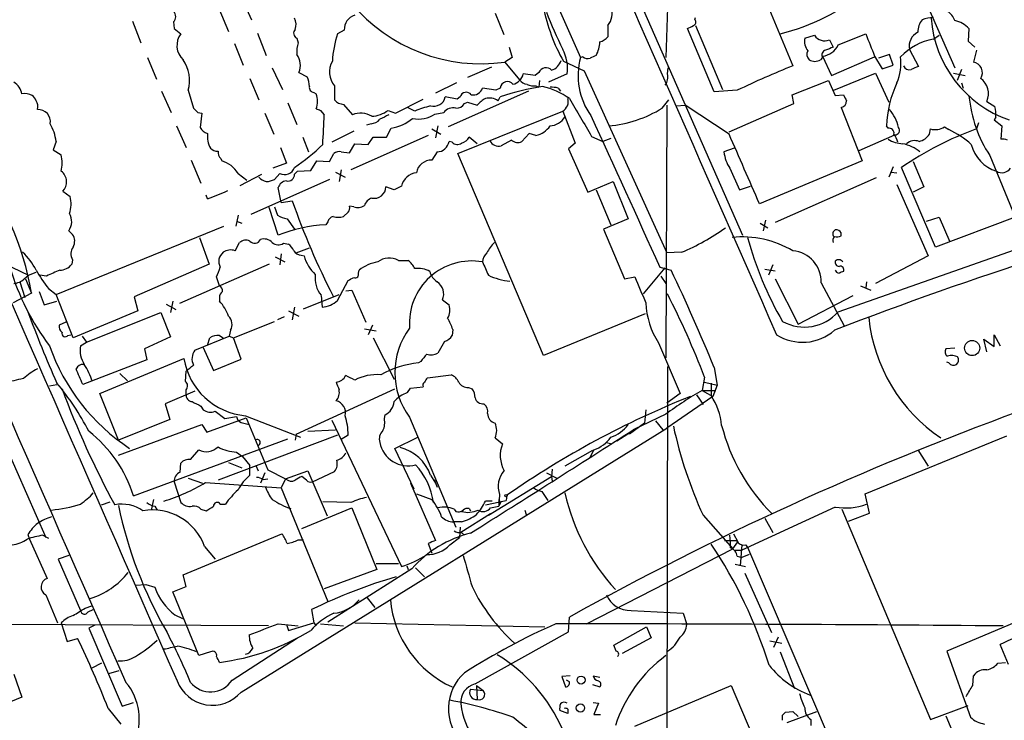
# Model space of a CAD drawing. Extents: x 2 to 1051, y 4 to 881.
# Drawn here: x 545 to 657, y 127 to 207 of the extents above; entities that cross this region are included whole.
import ezdxf

# ---------------------------------------------------------------- set-up
doc = ezdxf.new("R2010")
doc.units = 0
doc.header["$MEASUREMENT"] = 0
doc.layers.add('MAIN', color=5, linetype='CONTINUOUS')

msp = doc.modelspace()

# ---------------------------------------------------------------- linework, layer by layer
at = {"layer": 'MAIN'}
for p, q in [((593.2593, 238.506), (609.092, 202.946)), ((619.0827, 211.6666), (618.8287, 202.946)), ((629.8353, 210.3966), (633.3067, 202.0146)), ((648.208, 209.8886), (651.764, 201.7606)), ((570.484, 209.7193), (571.5847, 207.264)), ((615.8653, 209.296), (627.5493, 182.7106)), ((567.8593, 208.534), (568.96, 205.9093)), ((599.3553, 208.026), (600.3713, 205.5706)), ((558.038, 207.0946), (558.9693, 204.6393)), ((562.6947, 207.01), (562.7793, 206.248)), ((612.2247, 206.5866), (612.2247, 205.3166)), ((622.1307, 207.264), (622.2153, 207.518)), ((622.2153, 206.5866), (625.2633, 199.3053)), ((562.7793, 206.248), (563.5413, 205.6553)), ((572.262, 205.74), (573.278, 203.2)), ((582.168, 206.0786), (581.406, 205.6553)), ((624.332, 199.0513), (621.284, 206.248)), ((634.6613, 205.1473), (635.762, 205.486)), ((638.4713, 204.3853), (641.604, 205.6553)), ((649.3087, 205.0626), (649.986, 205.486)), ((653.3727, 206.248), (653.288, 204.8086)), ((569.6373, 204.5546), (570.6533, 202.0993)), ((576.7493, 205.1473), (576.9187, 204.6393)), ((637.4553, 204.978), (637.8787, 204.1313)), ((653.288, 204.8086), (654.05, 204.1313)), ((600.964, 204.1313), (601.3027, 202.946)), ((644.3133, 203.2846), (643.0433, 202.8613)), ((644.7367, 202.0993), (644.3133, 203.2846)), ((646.5993, 203.8773), (647.6153, 201.93)), ((654.2193, 203.7926), (653.8807, 202.438)), ((559.7313, 202.946), (560.7473, 200.4906)), ((601.3027, 202.946), (600.456, 202.438)), ((600.456, 202.438), (602.1493, 200.406)), ((607.1447, 202.5226), (609.5153, 201.422)), ((609.346, 203.0306), (609.092, 202.946)), ((636.6933, 202.946), (636.4393, 202.692)), ((636.6933, 203.1153), (637.7093, 200.914)), ((637.7093, 200.914), (642.62, 203.0306)), ((642.62, 203.1153), (643.4667, 201.676)), ((643.4667, 201.676), (644.7367, 202.0993)), ((573.9553, 201.7606), (575.1407, 199.3053)), ((577.0033, 201.2526), (577.9347, 200.7446)), ((598.932, 201.8453), (596.2227, 200.66)), ((603.9273, 200.914), (602.5727, 201.0833)), ((604.3507, 201.2526), (603.9273, 200.914)), ((607.568, 201.0833), (605.4513, 200.152)), ((609.5153, 201.422), (618.9133, 180.6786)), ((618.998, 201.0833), (619.0827, 201.7606)), ((637.9633, 199.2206), (642.7047, 201.168)), ((642.7047, 201.168), (644.2287, 197.866)), ((651.5947, 201.168), (652.9493, 200.914)), ((652.526, 201.5913), (652.018, 200.3213)), ((571.4153, 200.5753), (572.4313, 198.12)), ((594.9527, 200.0673), (592.582, 198.882)), ((604.4353, 200.3213), (604.3507, 199.5593)), ((633.222, 198.7126), (637.3707, 200.3213)), ((637.3707, 200.3213), (638.1327, 198.628)), ((652.526, 200.0673), (652.6953, 199.4746)), ((561.34, 199.136), (562.4407, 196.6806)), ((564.388, 199.2206), (564.9807, 197.1886)), ((578.6967, 198.9666), (578.9507, 198.7973)), ((581.0673, 199.7286), (581.0673, 198.12)), ((603.1653, 199.136), (594.0213, 195.072)), ((599.44, 199.2206), (597.916, 199.4746)), ((599.948, 199.4746), (599.44, 199.2206)), ((604.012, 199.7286), (604.3507, 199.5593)), ((606.552, 199.4746), (606.806, 199.136)), ((626.9567, 199.2206), (624.332, 199.0513)), ((633.3913, 197.6966), (633.222, 198.7126)), ((638.1327, 198.628), (639.064, 198.7126)), ((575.7333, 197.7813), (576.7493, 195.326)), ((582.0833, 197.612), (583.0993, 196.4266)), ((588.01, 196.596), (591.1427, 198.2046)), ((595.0373, 198.2046), (593.6827, 198.4586)), ((595.376, 198.4586), (595.0373, 198.2046)), ((595.884, 197.6966), (596.2227, 197.866)), ((596.2227, 197.866), (597.3233, 197.5273)), ((599.694, 198.0353), (599.948, 198.4586)), ((618.4053, 197.1886), (619.1673, 198.12)), ((618.9133, 197.5273), (618.8287, 168.7406)), ((620.014, 197.4426), (621.03, 197.5273)), ((626.0253, 194.2253), (621.03, 197.5273)), ((626.0253, 194.4793), (633.3913, 197.6966)), ((655.4047, 197.9506), (656.336, 197.358)), ((565.4887, 196.6806), (565.912, 196.596)), ((565.912, 196.596), (565.7427, 194.9873)), ((573.1087, 196.596), (574.1247, 194.2253)), ((579.4587, 196.9346), (579.882, 196.4266)), ((587.1633, 196.9346), (588.01, 196.596)), ((590.2113, 196.85), (589.3647, 197.2733)), ((592.4973, 196.5113), (593.5133, 196.6806)), ((595.122, 192.024), (607.06, 196.85)), ((607.06, 196.85), (608.4993, 193.2093)), ((638.81, 197.2733), (641.1807, 191.1773)), ((585.216, 195.4106), (584.708, 195.2413)), ((654.4733, 195.4953), (654.2193, 194.818)), ((656.4207, 196.1726), (656.2513, 195.834)), ((656.2513, 195.834), (657.098, 195.1566)), ((563.0333, 195.1566), (564.134, 192.7013)), ((583.2687, 194.564), (580.7287, 193.294)), ((586.994, 193.8866), (587.502, 194.9026)), ((592.1587, 194.818), (593.1747, 194.2253)), ((592.836, 195.1566), (592.582, 193.802)), ((603.25, 194.31), (602.4033, 193.3786)), ((604.012, 194.056), (603.25, 194.31)), ((644.144, 194.9026), (643.9747, 195.1566)), ((648.8853, 194.2253), (648.97, 194.818)), ((650.5787, 195.072), (651.0867, 194.7333)), ((657.098, 195.1566), (657.0133, 193.6326)), ((549.3173, 193.3786), (548.9787, 192.4473)), ((577.4267, 193.8866), (578.104, 192.1933)), ((582.7607, 192.1086), (583.3533, 193.1246)), ((591.7353, 194.056), (582.93, 190.1613)), ((583.3533, 193.1246), (584.8773, 193.04)), ((584.8773, 193.04), (585.47, 193.8866)), ((585.47, 193.8866), (586.994, 193.8866)), ((594.4447, 193.294), (594.106, 193.3786)), ((597.3233, 193.1246), (596.392, 193.8866)), ((601.218, 193.548), (600.0327, 192.8706)), ((608.4993, 193.2093), (607.7373, 192.532)), ((610.362, 193.9713), (611.632, 193.3786)), ((612.5633, 193.7173), (611.632, 193.3786)), ((640.842, 192.3626), (644.906, 194.1406)), ((548.9787, 192.4473), (549.91, 191.8546)), ((574.8867, 192.7013), (575.564, 190.9233)), ((580.4747, 191.0926), (580.9827, 192.024)), ((581.8293, 192.1933), (582.7607, 192.1086)), ((592.7513, 192.1933), (592.1587, 191.262)), ((604.8587, 168.9946), (595.122, 192.024)), ((607.7373, 192.532), (609.9387, 187.6213)), ((626.618, 192.6166), (625.4327, 192.1933)), ((564.7267, 191.262), (565.8273, 188.6373)), ((568.1133, 191.4313), (568.198, 191.1773)), ((575.564, 190.9233), (574.04, 190.3306)), ((578.358, 190.0766), (579.0353, 191.1773)), ((579.0353, 191.1773), (580.4747, 191.0926)), ((641.1807, 191.1773), (629.4967, 186.2666)), ((647.0227, 191.0926), (648.208, 188.214)), ((655.7433, 191.77), (658.622, 184.7426)), ((570.0607, 189.738), (571.0767, 188.976)), ((574.802, 189.738), (574.2093, 189.0606)), ((576.4953, 189.6533), (576.834, 189.992)), ((576.834, 189.992), (578.358, 190.0766)), ((581.152, 189.9073), (582.2527, 189.3146)), ((581.8293, 190.1613), (581.5753, 188.8066)), ((626.11, 190.3306), (627.2107, 187.8753)), ((644.7367, 190.5), (644.2287, 189.3146)), ((644.4827, 189.9073), (645.16, 189.8226)), ((649.5627, 181.356), (645.668, 190.4153)), ((570.3147, 188.3833), (572.77, 189.6533)), ((580.4747, 189.0606), (571.5, 185.0813)), ((609.9387, 187.6213), (612.8173, 188.8066)), ((612.8173, 188.8066), (614.5107, 184.5733)), ((642.7893, 189.23), (631.2747, 184.15)), ((550.0793, 187.706), (550.926, 187.1133)), ((574.9713, 186.436), (574.6327, 188.1293)), ((587.8407, 187.8753), (586.9093, 188.214)), ((588.6873, 188.2986), (587.8407, 187.8753)), ((610.87, 187.8753), (612.5633, 183.896)), ((627.2107, 187.8753), (628.4807, 188.2986)), ((645.16, 188.468), (648.716, 180.34)), ((648.208, 188.214), (647.0227, 187.6213)), ((566.5893, 186.8593), (566.42, 187.2826)), ((574.9713, 186.436), (576.2413, 186.6053)), ((574.6327, 182.7106), (573.6167, 185.8433)), ((574.2093, 185.928), (574.548, 184.9966)), ((582.5913, 185.3353), (582.0833, 184.8273)), ((583.2687, 185.928), (582.7607, 186.0126)), ((570.0607, 184.9966), (569.8067, 183.7266)), ((569.8913, 184.3193), (570.484, 184.0653)), ((575.6487, 184.5733), (576.4953, 183.388)), ((580.3053, 184.2346), (580.0513, 183.896)), ((614.5107, 184.5733), (611.7167, 183.388)), ((629.5813, 184.0653), (630.428, 183.5573)), ((630.174, 184.404), (629.92, 183.2186)), ((648.5467, 184.3193), (649.986, 184.7426)), ((658.622, 184.7426), (649.5627, 181.356)), ((649.986, 184.7426), (651.1713, 181.9486)), ((549.3173, 175.9373), (568.452, 183.7266)), ((550.7567, 183.2186), (551.18, 182.7953)), ((611.7167, 183.388), (614.0873, 177.7153)), ((638.81, 182.626), (638.81, 182.9646)), ((565.658, 182.4566), (566.7587, 179.4086)), ((569.722, 180.9326), (570.23, 181.864)), ((575.2253, 181.7793), (575.818, 181.6946)), ((576.6647, 180.6786), (578.1887, 181.2713)), ((620.6067, 180.7633), (618.9133, 180.6786)), ((638.4713, 173.99), (659.9767, 181.5253)), ((551.18, 179.9166), (551.0953, 179.4086)), ((574.294, 180.2553), (575.3947, 179.6626)), ((574.9713, 180.594), (574.802, 179.324)), ((577.2573, 180.4246), (577.596, 180.34)), ((588.3487, 179.832), (589.4493, 179.832)), ((648.716, 180.34), (642.7047, 177.2073)), ((543.3907, 179.4933), (546.1847, 178.1386)), ((546.1847, 178.1386), (547.0313, 178.4773)), ((566.7587, 179.4086), (558.2073, 175.6833)), ((573.6167, 179.4086), (563.372, 174.9213)), ((583.7767, 178.3926), (583.8613, 178.7313)), ((616.2887, 176.022), (618.744, 178.9853)), ((618.1513, 179.07), (619.4213, 178.7313)), ((630.0893, 178.816), (631.2747, 178.6466)), ((631.0207, 179.324), (630.5127, 178.1386)), ((545.1687, 177.3766), (545.7613, 175.5986)), ((545.6767, 177.7153), (546.1847, 178.1386)), ((545.846, 177.7153), (546.5233, 176.1066)), ((548.2167, 178.054), (547.4547, 178.1386)), ((567.944, 176.9533), (567.6053, 177.9693)), ((581.406, 175.26), (582.5913, 177.546)), ((614.0873, 177.7153), (615.2727, 177.9693)), ((618.236, 178.054), (618.8287, 177.2073)), ((631.2747, 177.7153), (633.8993, 172.5506)), ((641.6887, 177.3766), (641.604, 176.6993)), ((547.37, 176.276), (547.9627, 174.752)), ((548.4707, 176.6146), (549.3173, 175.9373)), ((582.3373, 176.3606), (583.0147, 176.4453)), ((583.0147, 176.4453), (584.6233, 172.8046)), ((636.524, 177.292), (639.1487, 172.3813)), ((641.0113, 176.9533), (642.1967, 176.4453)), ((546.5233, 176.1066), (544.4067, 175.006)), ((547.9627, 174.752), (549.402, 175.1753)), ((551.2647, 171.0266), (549.3173, 175.9373)), ((558.2073, 175.6833), (558.6307, 174.0746)), ((562.61, 175.1753), (562.356, 173.9053)), ((567.944, 175.5986), (567.944, 175.1753)), ((577.5113, 174.3286), (581.5753, 175.9373)), ((579.5433, 175.8526), (579.628, 174.498)), ((593.344, 175.3446), (594.106, 174.752)), ((633.8993, 172.5506), (640.1647, 175.8526)), ((558.6307, 174.0746), (551.2647, 171.0266)), ((561.848, 174.8366), (562.9487, 174.244)), ((575.818, 174.0746), (577.0033, 173.482)), ((576.4953, 174.498), (576.2413, 173.0586)), ((552.7887, 170.5186), (561.2553, 173.9053)), ((561.2553, 173.9053), (562.356, 171.1113)), ((569.5527, 171.0266), (574.2093, 172.8893)), ((575.31, 173.3973), (574.548, 173.0586)), ((616.458, 173.736), (604.8587, 168.9946)), ((550.418, 172.8046), (549.656, 172.466)), ((569.214, 171.8733), (569.0447, 171.196)), ((584.454, 172.0426), (585.8087, 171.7886)), ((585.3853, 172.466), (584.8773, 171.3653)), ((594.5293, 171.958), (594.4447, 171.2806)), ((550.672, 171.2806), (551.0107, 171.3653)), ((552.2807, 171.196), (552.7887, 170.5186)), ((562.356, 171.1113), (559.3927, 169.7566)), ((565.15, 169.5873), (569.0447, 171.196)), ((566.5893, 170.18), (566.8433, 171.0266)), ((567.944, 171.2806), (568.3673, 171.0266)), ((569.0447, 171.196), (569.5527, 171.0266)), ((570.3993, 168.5713), (569.5527, 171.0266)), ((585.47, 171.0266), (587.8407, 166.2853)), ((593.598, 170.6033), (592.836, 169.2486)), ((655.4047, 169.418), (655.066, 170.8573)), ((655.066, 170.8573), (656.2513, 170.0106)), ((656.2513, 170.0106), (656.2513, 171.3653)), ((656.2513, 171.3653), (656.9287, 170.0953)), ((538.5647, 170.0106), (548.132, 148.2513)), ((552.1113, 170.0953), (552.7887, 170.5186)), ((559.3927, 169.7566), (559.6467, 168.4866)), ((566.0813, 169.926), (567.2667, 167.3013)), ((617.982, 170.434), (620.4373, 164.6766)), ((651.764, 169.8413), (650.748, 169.7566)), ((559.6467, 168.4866), (552.3653, 165.6926)), ((554.3127, 164.6766), (563.88, 168.656)), ((567.2667, 167.3013), (570.3993, 168.5713)), ((590.8887, 168.3173), (590.6347, 168.148)), ((618.998, 167.7246), (618.8287, 71.9666)), ((624.332, 167.64), (624.6707, 165.608)), ((651.0867, 168.148), (650.8327, 168.2326)), ((556.5987, 166.9626), (557.4453, 166.116)), ((564.0493, 166.0313), (564.134, 167.2166)), ((591.6507, 166.4546), (594.36, 166.7933)), ((623.2313, 166.5393), (622.9773, 165.0153)), ((548.5553, 165.5233), (549.402, 165.6926)), ((564.134, 164.592), (564.134, 165.1)), ((576.6647, 160.02), (587.9253, 165.1846)), ((589.3647, 164.7613), (589.7033, 165.2693)), ((589.7033, 165.2693), (591.1427, 165.4386)), ((596.3073, 165.354), (596.7307, 165.1846)), ((622.9773, 165.0153), (624.5013, 165.0153)), ((622.9773, 165.0153), (624.1627, 164.338)), ((623.2313, 165.9466), (624.6707, 165.608)), ((623.9933, 165.862), (623.9933, 164.4226)), ((624.6707, 165.608), (624.1627, 164.338)), ((556.4293, 159.3426), (554.3127, 164.6766)), ((565.15, 164.9306), (561.7633, 163.4913)), ((620.4373, 164.6766), (618.9133, 163.576)), ((624.1627, 164.338), (618.9133, 160.6973)), ((622.3, 164.5073), (623.062, 163.4066)), ((561.7633, 163.4913), (562.2713, 161.7133)), ((565.8273, 163.2373), (566.0813, 162.814)), ((616.5427, 162.814), (616.3733, 161.29)), ((562.2713, 161.7133), (556.4293, 159.3426)), ((566.5047, 160.274), (570.992, 161.8826)), ((567.436, 162.6446), (568.5367, 161.798)), ((568.5367, 161.798), (569.8913, 162.052)), ((570.9073, 162.1366), (577.1727, 159.6813)), ((570.992, 161.8826), (573.4473, 155.956)), ((580.7287, 161.6286), (588.6873, 144.9493)), ((586.74, 161.798), (586.8247, 162.2213)), ((589.6187, 161.9673), (594.868, 149.4366)), ((618.8287, 162.306), (615.1033, 160.528)), ((556.4293, 157.6493), (565.912, 161.1206)), ((565.912, 161.1206), (566.5047, 160.274)), ((570.3993, 161.3746), (571.3307, 161.1206)), ((570.3993, 130.6406), (618.9133, 160.6973)), ((578.0193, 160.3586), (581.152, 160.528)), ((613.2407, 159.258), (615.6113, 160.782)), ((616.3733, 161.29), (614.68, 160.02)), ((615.6113, 160.782), (615.1033, 160.528)), ((617.6433, 161.544), (618.49, 160.528)), ((558.1227, 152.9926), (575.7333, 159.512)), ((581.406, 159.9353), (567.7747, 154.7706)), ((576.6647, 160.02), (576.58, 159.3426)), ((582.5913, 159.9353), (581.8293, 159.4273)), ((587.9253, 158.4113), (590.55, 159.6813)), ((599.3553, 159.5966), (600.202, 158.9193)), ((641.5193, 153.2466), (657.6907, 159.8506)), ((590.1267, 153.7546), (587.9253, 158.4113)), ((612.0553, 159.0886), (612.648, 158.9193)), ((564.642, 157.1413), (565.5733, 158.242)), ((569.8913, 157.988), (570.5687, 157.48)), ((570.5687, 157.48), (571.4153, 156.464)), ((610.4467, 158.1573), (607.314, 156.3793)), ((610.616, 158.242), (610.108, 157.3106)), ((647.5307, 158.242), (648.716, 156.3793)), ((563.4567, 155.702), (563.5413, 156.718)), ((568.96, 156.8026), (570.484, 156.21)), ((571.4153, 155.3633), (571.4153, 156.464)), ((572.0927, 156.464), (572.3467, 155.8713)), ((605.8747, 156.0406), (605.79, 155.194)), ((564.388, 155.0246), (565.9967, 154.432)), ((573.1087, 155.6173), (572.6007, 154.432)), ((572.9393, 154.8553), (573.4473, 154.94)), ((573.4473, 155.956), (575.4793, 154.94)), ((575.4793, 154.94), (574.9713, 153.924)), ((575.4793, 154.94), (578.0193, 155.8713)), ((577.85, 154.7706), (577.342, 155.194)), ((578.0193, 155.8713), (580.2207, 150.7066)), ((578.5273, 154.6013), (581.0673, 155.7866)), ((591.9893, 155.3633), (592.582, 154.432)), ((598.5933, 150.7913), (605.79, 155.194)), ((605.1973, 155.6173), (606.3827, 155.0246)), ((605.79, 155.194), (605.8747, 154.686)), ((562.7793, 154.6013), (563.5413, 152.2306)), ((566.3353, 154.5166), (574.9713, 153.924)), ((574.9713, 153.924), (580.3053, 140.97)), ((589.7033, 154.432), (592.582, 147.9126)), ((592.4127, 154.8553), (592.7513, 154.0086)), ((590.3807, 153.2466), (592.1587, 152.5693)), ((599.8633, 153.162), (599.7787, 151.8073)), ((600.71, 153.0773), (600.6253, 152.4846)), ((604.6893, 153.5006), (605.3667, 152.4846)), ((642.0273, 151.0453), (641.5193, 153.2466)), ((554.482, 151.9766), (555.498, 152.3153)), ((560.4087, 152.5693), (560.1547, 151.384)), ((560.578, 151.8073), (560.832, 151.384)), ((568.0287, 152.0613), (568.6213, 152.0613)), ((577.342, 149.2673), (583.0147, 151.638)), ((582.93, 152.2306), (579.7127, 152.3153)), ((583.0147, 151.638), (585.8933, 144.6106)), ((596.392, 151.5533), (596.5613, 151.2993)), ((598.2547, 151.9766), (600.6253, 152.4846)), ((599.0167, 152.4), (598.2547, 152.4)), ((598.8473, 151.638), (599.7787, 151.8073)), ((599.7787, 152.5693), (599.7787, 151.8073)), ((600.0327, 152.4), (599.7787, 151.8073)), ((638.1327, 151.7226), (627.4647, 146.812)), ((565.8273, 151.4686), (566.42, 151.2993)), ((594.6987, 151.4686), (594.868, 151.2146)), ((598.8473, 150.9606), (595.4607, 148.844)), ((598.8473, 150.9606), (598.5933, 150.7913)), ((602.742, 151.384), (602.9113, 150.876)), ((623.062, 150.7913), (626.4487, 146.9813)), ((630.0893, 150.4526), (631.0207, 148.844)), ((638.8947, 151.4686), (648.97, 127.508)), ((639.6567, 150.114), (642.0273, 151.0453)), ((595.5453, 150.0293), (594.614, 150.0293)), ((595.376, 149.4366), (595.2913, 148.2513)), ((546.1, 148.59), (546.2693, 148.082)), ((547.7933, 148.5053), (548.4707, 148.1666)), ((563.7953, 144.018), (575.056, 148.6746)), ((594.1907, 147.4046), (595.2913, 148.2513)), ((595.5453, 148.844), (595.884, 148.5053)), ((626.5333, 148.6746), (627.0413, 147.7433)), ((546.2693, 148.082), (548.3013, 143.5946)), ((566.2507, 147.2353), (567.436, 145.796)), ((576.9187, 147.9973), (577.5113, 147.9973)), ((591.7353, 147.574), (592.1587, 146.4733)), ((626.4487, 146.9813), (627.0413, 147.7433)), ((627.4647, 147.4046), (627.2953, 145.034)), ((627.888, 147.4046), (628.142, 147.1506)), ((628.142, 147.1506), (644.398, 109.0506)), ((550.7567, 146.2193), (549.5713, 145.796)), ((609.7693, 138.43), (626.4487, 146.9813)), ((626.7027, 146.812), (627.4647, 146.812)), ((626.9567, 146.1346), (627.4647, 145.9653)), ((628.3113, 146.304), (627.4647, 145.9653)), ((549.5713, 145.796), (552.1113, 139.954)), ((585.8087, 145.288), (588.3487, 145.288)), ((589.28, 145.034), (589.4493, 144.6106)), ((590.296, 144.78), (591.312, 143.764)), ((626.7027, 145.2033), (627.888, 144.9493)), ((564.134, 142.6633), (563.7953, 144.018)), ((585.8933, 144.6106), (579.882, 142.4093)), ((589.8727, 144.6953), (580.3053, 138.5993)), ((627.8033, 144.1873), (630.8513, 137.414)), ((558.3767, 142.8326), (559.562, 142.9173)), ((559.562, 142.9173), (560.578, 142.5786)), ((562.61, 142.0706), (564.134, 142.6633)), ((548.132, 141.732), (549.4867, 138.5146)), ((565.5733, 134.7893), (562.61, 142.0706)), ((552.6193, 140.208), (553.3813, 140.462)), ((584.7927, 141.3933), (585.6393, 140.2926)), ((552.958, 139.7846), (553.5507, 140.0386)), ((562.864, 139.446), (563.7107, 139.0226)), ((578.4427, 140.0386), (578.6967, 138.5146)), ((607.7373, 137.4986), (607.822, 139.192)), ((614.8493, 139.954), (620.776, 139.6153)), ((620.776, 139.6153), (621.1993, 138.3453)), ((660.908, 139.5306), (650.8327, 135.2973)), ((573.532, 138.176), (510.4553, 138.5146)), ((549.91, 138.5146), (550.5873, 136.398)), ((553.72, 138.2606), (553.0427, 137.922)), ((574.6327, 138.43), (576.9187, 138.176)), ((575.564, 138.3453), (575.818, 137.668)), ((575.818, 137.668), (578.6967, 138.5146)), ((578.6967, 138.5146), (578.9507, 138.176)), ((579.4587, 138.43), (582.0833, 138.176)), ((583.3533, 138.5146), (605.028, 138.0913)), ((612.902, 135.9746), (616.6273, 138.0913)), ((616.6273, 138.0913), (617.1353, 136.8213)), ((553.0427, 137.922), (556.8527, 129.032)), ((597.0693, 131.572), (607.7373, 137.4986)), ((550.5873, 136.398), (551.7727, 136.7366)), ((569.3833, 131.9953), (576.834, 136.8213)), ((613.156, 135.2973), (612.902, 135.9746)), ((617.1353, 136.8213), (613.8333, 135.0433)), ((630.682, 136.4826), (632.0367, 136.2286)), ((631.6133, 136.906), (631.1053, 135.7206)), ((657.86, 133.7733), (656.9287, 136.0593)), ((566.928, 135.2126), (565.5733, 134.7893)), ((631.8673, 135.2126), (633.476, 131.064)), ((650.8327, 135.2973), (653.542, 127.762)), ((554.482, 133.9426), (553.3813, 133.35)), ((656.6747, 133.9426), (657.5213, 134.0273)), ((544.4913, 132.6726), (545.4227, 130.048)), ((555.3287, 132.7573), (556.514, 133.096)), ((607.9067, 132.5033), (606.9753, 132.4186)), ((610.5313, 132.5033), (611.2933, 132.334)), ((653.796, 131.4026), (653.8807, 132.5033)), ((597.2387, 131.4026), (598.0007, 130.81)), ((597.2387, 131.4026), (597.3233, 129.794)), ((606.9753, 132.4186), (607.3987, 131.2333)), ((607.822, 131.826), (607.4833, 131.9953)), ((610.4467, 131.4873), (611.2933, 131.2333)), ((615.2727, 126.746), (626.2793, 131.4026)), ((626.2793, 131.4026), (628.7347, 125.5606)), ((596.5613, 130.9793), (598.0007, 130.81)), ((545.4227, 130.048), (541.6127, 128.524)), ((556.8527, 129.032), (558.1227, 129.4553)), ((610.5313, 129.4553), (611.124, 129.3706)), ((611.124, 129.3706), (610.616, 128.1006)), ((648.97, 127.508), (653.288, 129.1166)), ((555.244, 128.778), (556.6833, 127)), ((607.6527, 128.1853), (606.7213, 128.524)), ((607.6527, 128.6933), (607.6527, 128.1853)), ((610.616, 128.1006), (611.378, 128.1006)), ((632.1213, 127.4233), (632.1213, 128.016)), ((632.46, 128.3546), (633.3067, 128.4393)), ((632.6293, 127.1693), (636.016, 128.4393)), ((633.3067, 128.4393), (633.8993, 127.8466)), ((635.3387, 127.508), (635.3387, 126.8306)), ((650.748, 127.9313), (652.3567, 124.0366))]:
    msp.add_line(p, q, dxfattribs=at)
for centre, radius in [((653.7272, 169.8466), 0.8653), ((600.583, 153.035), 0.1338), ((609.159, 132.0059), 0.457), ((609.0814, 128.8256), 0.4711)]:
    msp.add_circle(centre, radius, dxfattribs=at)
for centre, radius, start, end in [((32205.4734, 14098.7143), 34509.2797, 203.57316037, 203.80234367), ((10412.2828, 4477.7535), 10770.7465, 202.99880697, 203.79725642), ((625.6634, 230.4071), 25.5174, 284.070988, 308.659738), ((597.7104, 221.363), 19.1231, 219.782516, 278.254761), ((562.1443, 207.6027), 0.8088, 312.880758, 47.114422), ((583.8481, 206.1641), 1.6823, 107.104732, 182.913259), ((625.1806, 212.7065), 20.7124, 191.14398, 209.451074), ((664.8486, 231.8314), 64.1947, 201.685624, 205.814464), ((610.108, 208.1106), 2.6082, 324.246541, 13.134735), ((649.9788, 206.5524), 1.8921, 19.349497, 60.263006), ((575.0474, 206.6989), 1.6235, 340.736935, 26.894914), ((536.9827, 375.7223), 189.2835, 296.447048, 296.676258), ((621.82, 206.9818), 0.4197, 289.674027, 42.247978), ((649.9438, 205.7823), 2.4135, 142.125849, 178.995747), ((649.9031, 201.244), 6.3021, 95.41206, 107.207805), ((662.3563, 208.4215), 13.3383, 184.248802, 250.685728), ((650.8858, 203.8073), 3.4845, 44.462824, 75.402231), ((565.3078, 204.3142), 2.2179, 142.794783, 227.004269), ((577.0255, 205.7154), 0.6317, 134.846083, 244.071813), ((591.715, 202.0824), 10.9106, 160.884673, 177.687709), ((636.8988, 206.1993), 1.3421, 212.106752, 294.496952), ((1277.1115, 458.3851), 683.9168, 201.686818, 201.916001), ((648.3025, 204.259), 1.7454, 116.242096, 192.631705), ((18877.3866, 8190.73), 20008.9231, 203.5217298, 203.75091308), ((580.2189, 203.5387), 3.4789, 161.556718, 184.188642), ((608.1731, 204.7699), 3.1205, 329.795768, 359.157206), ((610.3757, 207.1945), 2.6354, 290.376144, 314.555713), ((636.3706, 204.79), 1.7462, 168.193299, 218.288808), ((636.4958, 205.2714), 2.1651, 275.233721, 335.841635), ((650.6051, 198.2549), 6.9301, 100.781823, 136.43889), ((575.1193, 202.049), 2.0454, 337.085363, 37.163467), ((603.1229, 201.7183), 4.4902, 351.870078, 28.739182), ((695.1913, 33.7358), 189.2834, 116.45383, 116.683054), ((635.7099, 203.3042), 0.8167, 150.36824, 228.554055), ((637.1801, 203.2423), 0.5699, 105.062887, 211.327573), ((722.1182, -7.6827), 227.9506, 111.687966, 111.917182), ((560.4424, 200.3332), 4.0995, 344.252344, 35.126785), ((582.8342, 201.2978), 2.3631, 148.781346, 221.608572), ((605.2109, 203.1864), 1.7768, 289.021296, 340.978704), ((616.5474, 200.8757), 7.7375, 164.480487, 215.869436), ((609.9386, 203.7924), 0.9651, 232.120851, 285.264491), ((673.5154, 102.0183), 107.7775, 111.905152, 115.593845), ((635.8043, 203.7502), 1.2341, 239.033059, 300.966941), ((639.743, 202.353), 5.8795, 337.122715, 6.61795), ((646.557, 202.2263), 0.6694, 198.437656, 288.437656), ((653.652, 201.2103), 1.2488, 329.436753, 79.447704), ((601.0275, 201.4433), 1.5866, 283.106944, 346.885203), ((605.1519, 200.9177), 0.8683, 42.703795, 157.31517), ((617.601, 200.7023), 1.448, 322.125016, 15.255119), ((731.8635, -9.8806), 227.9506, 111.690314, 111.919506), ((543.4894, 198.4657), 1.9615, 9.732678, 59.283716), ((575.0345, 199.4957), 3.1577, 2.691875, 23.297943), ((600.7516, 199.4011), 0.8069, 38.013247, 174.774073), ((603.0804, 200.9983), 1.1035, 212.461635, 265.613639), ((603.7582, 201.3381), 1.6294, 242.109127, 278.96111), ((656.3053, 194.7788), 12.3364, 154.615429, 178.245051), ((653.3953, 198.8318), 2.1941, 336.320681, 52.620878), ((545.8037, 197.2311), 1.6119, 60.067741, 103.672427), ((578.7506, 199.5362), 0.5721, 169.139814, 264.594323), ((577.061, 197.9507), 2.0707, 335.864732, 24.132743), ((596.0745, 198.2682), 0.724, 37.868736, 164.752516), ((596.8746, 199.7709), 1.0827, 257.810994, 344.117843), ((608.3655, 174.6059), 25.2944, 98.162905, 109.437685), ((602.4836, 190.3844), 9.5387, 55.967743, 76.106527), ((605.8323, 196.7235), 2.8437, 75.33971, 94.267354), ((808.5682, 283.0539), 189.3281, 206.453857, 206.683026), ((545.9314, 197.6973), 1.1506, 17.082228, 53.983609), ((546.0998, 197.3579), 1.1518, 342.903854, 36.025179), ((582.1818, 199.079), 1.4703, 220.71119, 266.158708), ((592.3498, 198.761), 1.3668, 254.707012, 347.217474), ((594.942, 198.3107), 1.1245, 266.226934, 326.899235), ((599.6949, 195.5787), 3.0695, 117.982668, 140.592127), ((598.678, 196.4829), 1.8553, 56.796436, 103.188356), ((606.4459, 197.9446), 1.2551, 299.293596, 15.941006), ((1688.5692, 831.1169), 1252.3918, 210.3509516, 210.5801393), ((638.7251, 197.9508), 0.6828, 277.14271, 7.108365), ((668.3851, 199.996), 15.0825, 185.527113, 213.051992), ((547.3146, 195.673), 1.3511, 348.801509, 94.835836), ((692.2596, 323.9595), 179.6407, 224.885431, 225.114569), ((621.5547, 324.0192), 133.8752, 251.443679, 251.672862), ((242.4248, 211.5989), 337.7981, 356.850538, 357.425677), ((584.0307, 194.1407), 2.4684, 59.035447, 112.168655), ((585.0554, 199.8315), 3.5826, 273.926095, 306.04113), ((713.7399, -57.8272), 283.981, 116.45046, 116.679643), ((590.5923, 199.4321), 3.4871, 259.507925, 303.113137), ((596.2609, 181.6627), 16.3478, 105.146886, 111.719015), ((594.5659, 195.9339), 1.2906, 76.462305, 144.648633), ((611.0648, 209.0502), 13.9492, 275.11853, 301.751115), ((640.7004, 193.9429), 4.7452, 12.714516, 40.414538), ((653.4537, 196.5563), 2.9917, 352.631261, 15.543691), ((543.9628, 192.7227), 5.3945, 6.983661, 29.885183), ((585.117, 196.8786), 1.4713, 273.858111, 319.271992), ((586.5629, 200.2863), 5.465, 279.894773, 308.397831), ((605.4511, 197.3583), 2.2082, 274.404874, 327.524032), ((4932.1803, 2156.1904), 4745.5085, 204.3928119, 204.6219965), ((566.8998, 195.5658), 1.2937, 206.563071, 256.111999), ((569.0875, 193.9291), 2.5271, 171.330891, 211.29038), ((603.349, 196.751), 2.7754, 283.820941, 324.936778), ((-1361.9402, -677.6155), 2170.7402, 23.4511218, 23.6803016), ((644.2287, 194.31), 0.5986, 351.865837, 98.134163), ((642.9372, 192.8068), 2.3584, 11.922191, 36.975336), ((644.9483, 194.6486), 0.5098, 265.240092, 41.636339), ((667.2109, 159.0788), 38.0273, 109.976773, 124.507351), ((647.0227, 195.5797), 2.3029, 287.103644, 323.977017), ((649.5204, 196.5536), 1.8208, 252.404942, 305.538044), ((646.8837, 185.6769), 9.9842, 47.517085, 65.104377), ((562.4394, 210.9296), 24.8677, 304.417995, 313.99588), ((592.6836, 193.6375), 1.4458, 272.683899, 349.684165), ((595.0412, 193.852), 0.8168, 223.090021, 308.108767), ((595.235, 194.4651), 1.2936, 283.879402, 333.434949), ((599.8211, 194.0742), 1.2221, 209.993198, 279.971043), ((601.9377, 194.3525), 1.0795, 228.18441, 295.55143), ((646.0358, 196.8622), 3.7429, 239.639545, 266.959938), ((644.937, 188.7402), 4.4759, 50.488305, 78.396089), ((647.1765, 192.1399), 1.3447, 67.090085, 132.92373), ((657.8563, 194.1512), 4.3731, 194.720089, 252.005059), ((657.2251, 192.0662), 1.5807, 69.629778, 97.700518), ((567.6779, 193.2638), 0.9906, 220.795783, 275.608144), ((568.7605, 192.1812), 0.9905, 174.391856, 229.204217), ((581.5753, 191.2623), 0.9651, 74.739674, 127.882794), ((629.9622, 192.7858), 4.5681, 187.452497, 212.511403), ((514.3392, 170.6123), 32.6497, 9.687841, 38.658849), ((544.9976, 190.9233), 4.9999, 349.265179, 10.734821), ((567.2586, 188.0365), 3.2783, 31.267093, 73.348298), ((592.1246, 189.4863), 1.776, 88.899845, 169.084864), ((548.9927, 188.7748), 1.5241, 315.473157, 52.997778), ((575.3563, 190.8076), 1.2047, 242.605404, 340.995015), ((590.6236, 187.8499), 1.9876, 97.019539, 166.953096), ((657.1178, 191.073), 1.2424, 240.463893, 323.305347), ((573.6931, 190.4582), 1.703, 222.186781, 255.891948), ((573.1628, 191.0635), 2.2598, 272.922039, 297.586725), ((575.6826, 187.7962), 1.1015, 96.181077, 162.397417), ((575.7402, 189.6261), 0.7556, 256.515474, 2.063), ((555.3919, 217.6161), 32.7317, 290.004672, 294.326596), ((585.591, 188.23), 1.3184, 257.279337, 359.304644), ((547.6202, 186.2816), 3.4088, 340.896917, 14.121851), ((656.7942, 214.7991), 85.3444, 199.290227, 207.215376), ((585.8937, 185.5043), 1.557, 112.38634, 157.61366), ((794.3356, -232.6085), 433.6258, 104.414262, 111.126018), ((582.1678, 185.801), 0.6295, 312.282873, 19.640967), ((583.6921, 187.1976), 1.3383, 251.556928, 304.700569), ((549.3567, 184.255), 1.7418, 323.487983, 31.534664), ((576.2273, 187.7205), 3.1999, 238.345929, 259.582729), ((581.0673, 184.0653), 0.7806, 102.526419, 167.473581), ((581.4907, 186.8584), 2.1158, 253.732105, 286.265296), ((581.2133, 165.6072), 18.3257, 93.635467, 111.044425), ((611.5835, 202.7581), 23.7737, 292.305519, 306.133174), ((638.3201, 182.8618), 0.4796, 112.999381, 221.932159), ((638.2173, 182.626), 0.6826, 29.738635, 97.11981), ((550.1178, 182.0106), 1.3206, 330.284179, 36.455127), ((570.9496, 181.0598), 1.0791, 64.43462, 131.822252), ((571.9563, 182.4803), 0.7018, 219.565141, 336.686687), ((573.0241, 181.0176), 1.2584, 42.268789, 109.661787), ((574.646, 182.657), 1.0516, 228.944259, 303.42563), ((602.5993, 178.5914), 4.6679, 135.486046, 153.439889), ((627.4546, 170.849), 11.6587, 59.870912, 95.367507), ((664.8763, 192.1242), 37.9851, 194.744553, 210.42297), ((638.4712, 182.0757), 0.6292, 132.268789, 199.661787), ((638.2598, 184.1062), 1.5792, 262.29219, 290.390429), ((540.876, 175.7023), 6.8602, 26.201625, 47.538498), ((552.3271, 180.5713), 1.3208, 143.550028, 209.715288), ((569.1857, 179.7191), 1.3266, 128.087854, 209.293291), ((569.2139, 179.4937), 1.526, 70.551009, 123.696316), ((574.5895, 180.1276), 1.9912, 23.846208, 51.904188), ((577.342, 181.5252), 1.1039, 212.469202, 265.599304), ((632.9789, 177.401), 3.5468, 358.238901, 84.69705), ((581.9, 181.483), 4.4532, 194.872573, 227.053819), ((586.912, 174.6686), 5.0806, 100.59333, 126.903053), ((587.3002, 177.8318), 2.2583, 62.33658, 125.836739), ((587.5007, 177.4604), 3.0695, 27.982668, 50.592127), ((596.6881, 172.6789), 7.0908, 80.027969, 184.461545), ((599.3835, 179.5638), 1.4708, 130.718332, 176.148352), ((979.2868, 348.2399), 416.9676, 203.846862, 204.076026), ((638.5748, 179.6155), 0.4613, 163.399492, 267.664214), ((638.5233, 179.3778), 0.5376, 31.987309, 136.590094), ((571.5302, 187.2696), 28.6845, 196.786563, 216.779014), ((559.2503, 185.4927), 13.965, 208.958007, 219.474938), ((718.2994, -202.5978), 416.922, 113.846841, 114.07603), ((549.7832, 180.3396), 1.6088, 268.486287, 324.64241), ((561.2192, 181.0576), 7.0936, 334.19172, 343.728197), ((590.5501, 176.1913), 2.7304, 60.25668, 97.127879), ((594.1058, 179.239), 2.3029, 197.09651, 233.972078), ((398.7996, 74.4177), 244.0395, 22.457425, 25.305561), ((638.5619, 178.8339), 0.4413, 193.444223, 269.234025), ((638.6976, 178.7619), 0.4174, 331.384063, 109.82832), ((681.16, 51.4774), 133.8752, 108.327138, 108.556321), ((544.373, 179.1203), 1.9167, 273.538667, 312.85825), ((581.8071, 177.7815), 2.9741, 171.457137, 220.433085), ((498.28, 347.0653), 189.3283, 296.443693, 296.672876), ((583.4168, 178.2445), 0.3892, 247.632677, 22.367323), ((591.9121, 176.0294), 1.5872, 334.440743, 58.080329), ((602.0764, 185.9765), 8.577, 246.040021, 263.118254), ((722.3364, 222.1005), 115.8024, 202.401248, 203.996434), ((568.6213, 175.6833), 0.6826, 119.738635, 187.12814), ((567.6054, 176.3606), 0.6826, 352.88019, 60.261365), ((564.9058, 172.2009), 4.2518, 17.536187, 44.392054), ((579.4503, 177.368), 2.8755, 273.543024, 312.853664), ((531.5044, 131.2765), 98.2715, 21.028381, 27.085863), ((677.3433, 222.5729), 139.9468, 200.313259, 203.905659), ((592.477, 174.1616), 1.7327, 327.397691, 19.922083), ((625.5097, 175.3163), 8.9724, 181.98191, 212.966551), ((634.619, 177.3469), 5.1097, 240.737046, 318.931057), ((568.0749, 172.5179), 1.3088, 330.495114, 47.446256), ((590.3054, 170.7603), 4.3904, 15.83085, 34.198608), ((660.7462, 175.2547), 18.9035, 185.896826, 235.926179), ((550.6415, 172.3691), 0.9903, 174.384402, 229.217958), ((596.3897, 167.0473), 8.4648, 143.120626, 216.879374), ((634.4073, 176.0218), 5.5194, 237.528171, 311.270004), ((550.3704, 171.524), 0.3876, 165.766569, 321.095458), ((567.7382, 169.6605), 1.6331, 82.760537, 123.227866), ((593.2873, 171.8596), 1.2941, 283.891284, 333.423069), ((570.4357, 177.799), 23.197, 199.39626, 236.697809), ((554.8626, 169.5449), 2.8058, 168.687264, 213.934172), ((566.3668, 168.6105), 1.5603, 141.24385, 207.335255), ((651.2367, 169.4141), 0.5968, 144.975732, 237.641471), ((571.6013, 169.9317), 7.826, 189.38156, 264.912354), ((802.8991, -0.5818), 271.0633, 141.228066, 141.457252), ((592.1017, 170.6972), 1.6241, 250.740588, 296.880597), ((651.4126, 167.5041), 1.4906, 62.420666, 109.407413), ((651.5946, 168.4866), 0.6062, 213.690068, 33.684825), ((550.9336, 160.2884), 8.0944, 117.462851, 131.293533), ((552.4077, 167.0895), 0.8901, 87.276138, 154.649844), ((107.4843, -23.9184), 483.6026, 23.083999, 23.313182), ((543.7214, 162.5673), 10.342, 19.569228, 31.549612), ((395.1952, 379.2455), 271.1025, 308.546874, 308.77604), ((591.6516, 157.3477), 10.8481, 95.378815, 119.457877), ((671.4942, -384.2213), 564.8027, 102.880219, 103.109397), ((581.0511, 167.3905), 1.4558, 277.324678, 332.068968), ((455.8453, -87.5454), 283.9812, 63.320357, 63.54954), ((585.8512, 161.4161), 5.3973, 85.052284, 117.568238), ((592.4117, 165.5803), 1.1591, 131.036657, 161.577556), ((593.767, 165.3536), 1.557, 22.38634, 67.61366), ((525.4988, 146.0933), 31.0188, 27.380154, 39.591821), ((644.3036, 200.135), 100.5768, 200.33445, 208.608496), ((563.6925, 165.5293), 0.6158, 315.802667, 54.596423), ((793.0558, 250.1732), 227.9505, 201.68448, 201.913663), ((580.1361, 164.8036), 1.4694, 318.503756, 11.637228), ((591.4812, 165.608), 0.3785, 116.551512, 206.585359), ((596.2509, 166.5675), 1.2149, 210.736474, 272.661029), ((595.6937, 164.2746), 1.3797, 355.59365, 41.267966), ((640.0825, 134.2922), 35.1639, 119.107036, 127.18724), ((564.8607, 164.4791), 0.7354, 171.169134, 266.148614), ((590.5491, 161.3337), 3.6265, 109.062483, 138.317652), ((597.9724, 164.4227), 0.9382, 195.714701, 276.911411), ((660.4081, 67.2587), 104.5404, 111.777838, 124.823681), ((617.6707, 160.3088), 7.5431, 5.532223, 33.050043), ((692.3192, 417.4911), 283.981, 243.320357, 243.54954), ((566.9081, 163.9244), 1.3844, 233.328758, 292.415478), ((580.9343, 162.4971), 1.3668, 344.707012, 77.217474), ((585.9481, 163.9064), 1.8995, 297.483745, 355.134654), ((597.4001, 162.5959), 1.1275, 349.508338, 52.575172), ((570.7022, 162.1309), 0.8147, 185.557346, 248.173778), ((576.1473, 160.0708), 6.4454, 358.795401, 18.693568), ((584.622, 161.3748), 2.1599, 334.451688, 11.299528), ((599.6115, 162.363), 1.1031, 178.566346, 256.570932), ((783.4034, -177.0827), 361.7437, 110.092691, 119.037053), ((-379.8526, 1707.6248), 1839.4145, 302.0614597, 302.7455412), ((597.4666, 160.4433), 2.0698, 335.853413, 24.146587), ((611.1373, 163.6478), 4.215, 289.774065, 323.161095), ((668.3331, 171.5263), 49.7937, 192.261645, 204.608655), ((646.1968, 166.3635), 21.6828, 194.22332, 225.265515), ((543.9294, 148.6388), 14.8461, 17.053414, 52.131414), ((572.2384, 159.0812), 0.3484, 288.10737, 131.393204), ((587.4176, 159.5119), 1.2589, 132.279506, 199.648313), ((609.1916, 162.2061), 4.2122, 289.764629, 323.173357), ((566.4427, 159.915), 1.8854, 242.540667, 314.948429), ((570.0322, 162.5674), 4.5816, 240.479569, 268.237667), ((589.4071, 159.6476), 3.224, 189.985022, 286.004716), ((587.3793, 153.7447), 4.8858, 19.346495, 76.522648), ((603.5571, 157.577), 3.6136, 158.194763, 208.164914), ((564.4367, 156.0325), 1.1277, 79.510188, 142.563067), ((580.8237, 158.6867), 1.7044, 286.975195, 332.635091), ((579.9241, 156.6756), 1.4482, 322.129874, 15.253037), ((584.3483, 151.1126), 8.0576, 7.97554, 42.426274), ((563.8883, 154.6776), 1.1116, 112.846655, 183.935789), ((574.5489, 151.468), 4.9993, 128.81517, 153.866514), ((572.0924, 153.5847), 1.527, 56.315136, 86.812677), ((576.1618, 155.7142), 1.0321, 228.602045, 293.902743), ((577.7472, 153.5674), 1.6763, 103.988163, 134.129898), ((602.4883, 154.0721), 2.7783, 139.639392, 199.121675), ((555.6738, 172.0304), 20.5037, 286.782432, 301.330903), ((578.6682, 155.9858), 5.821, 199.856629, 215.939303), ((578.3156, 155.1938), 0.6292, 222.268789, 289.661787), ((605.1765, 155.8081), 2.3584, 233.024664, 258.077809), ((547.7486, 158.4566), 7.7416, 304.300747, 318.544147), ((576.5855, 146.3836), 9.7808, 131.843698, 144.514825), ((586.4018, 144.7789), 8.2208, 101.890309, 114.981146), ((631.0106, 158.7172), 24.301, 192.804977, 222.420489), ((547.443, 166.4327), 15.1106, 275.187769, 287.995489), ((556.8104, 147.8175), 4.2362, 55.277901, 100.946267), ((604.2085, 161.9118), 48.8185, 191.843892, 210.005342), ((561.0641, 154.1129), 2.3563, 233.019707, 258.094435), ((564.5856, 153.247), 1.4573, 224.224315, 278.909672), ((565.0654, 150.8762), 0.9651, 37.866132, 105.264491), ((439.8323, 363.2467), 246.8727, 300.848182, 301.077345), ((567.6759, 151.8496), 0.4114, 30.966145, 185.901842), ((579.5705, 161.5549), 10.5958, 237.998285, 250.720468), ((586.542, 148.1101), 7.1716, 20.503027, 38.446698), ((593.5241, 148.8784), 2.8441, 65.60673, 104.001064), ((596.2226, 150.7915), 0.7804, 77.463229, 130.603684), ((592.8328, 154.9139), 5.9763, 317.495501, 335.124889), ((597.9919, 152.28), 1.0695, 236.908754, 323.110817), ((639.3067, 158.2331), 6.6155, 259.778041, 291.104045), ((551.0034, 143.9113), 7.0603, 108.105439, 122.588703), ((560.3097, 145.0701), 6.3232, 20.024291, 99.893132), ((594.6347, 151.9211), 1.8919, 223.365869, 269.373097), ((595.1219, 152.1464), 0.9658, 254.75789, 307.866658), ((596.2495, 153.7969), 2.6766, 254.746196, 295.64695), ((593.7671, 155.7025), 5.9453, 287.403006, 305.726671), ((551.0947, 145.3731), 5.941, 130.953398, 147.215925), ((549.97, 135.4166), 13.2685, 99.44209, 107.340681), ((572.3817, 146.5245), 3.4314, 17.809238, 38.798798), ((599.8799, 135.7614), 13.4149, 104.322667, 138.243205), ((595.2913, 149.775), 0.9651, 232.117206, 285.260326), ((619.6743, 147.4044), 6.5292, 357.029092, 9.707142), ((543.7901, 151.1894), 3.822, 277.999719, 305.60634), ((574.9703, 151.7262), 4.2073, 279.279185, 297.587668), ((591.5862, 149.9357), 3.6318, 269.681317, 315.818838), ((676.8172, -63.9531), 227.997, 111.682161, 111.91132), ((579.3198, 117.6314), 53.7328, 17.387592, 33.757112), ((626.1947, 486.5623), 338.6504, 269.885392, 270.114592), ((625.8616, 146.0161), 1.1015, 6.175906, 72.397417), ((627.7187, 148.336), 0.9467, 206.567758, 280.30214), ((585.3743, 155.7252), 11.2737, 287.089801, 303.313288), ((1485.2088, 398.4373), 924.5613, 195.830801, 196.0599874), ((550.6268, 149.7032), 8.7837, 287.116733, 321.80555), ((603.8986, 88.4519), 57.5256, 105.94582, 116.264431), ((548.6233, 142.6263), 1.0204, 108.394111, 241.217005), ((566.734, 144.6705), 6.5017, 198.768522, 233.471145), ((615.8295, 151.9603), 21.2414, 205.956102, 227.783684), ((614.7035, 142.8092), 2.8589, 202.134863, 272.923254), ((580.4509, 144.1004), 4.5165, 276.762011, 319.033658), ((599.4769, 142.2488), 12.1105, 185.256494, 245.447704), ((552.0036, 136.6719), 2.789, 105.362683, 138.647103), ((340.274, 478.4234), 399.3497, 301.893073, 302.122263), ((552.5528, 139.9601), 0.4415, 180.791579, 336.581625), ((584.0923, 132.6814), 7.5992, 114.154486, 138.989478), ((255.4714, 963.3217), 884.483, 290.9229252, 291.1521006), ((637.4019, 67.9656), 77.0239, 113.817285, 122.617366), ((596.372, -6967.4302), 7105.8671, 89.50898514, 89.919965), ((619.1952, 138.485), 2.009, 308.189904, 356.012528), ((668.6016, 112.8337), 25.9939, 101.054844, 116.683538), ((500.5007, 105.0735), 69.4642, 22.575902, 27.826034), ((564.5926, 160.3284), 26.5138, 277.261742, 301.277216), ((574.019, 137.0859), 2.6893, 178.421105, 212.624626), ((454.7393, 89.6772), 107.8428, 21.258249, 25.872525), ((551.6075, 146.1769), 13.3205, 300.542616, 313.828639), ((558.8017, 151.7136), 16.4017, 279.802017, 285.257723), ((560.881, 124.7051), 11.4064, 67.101119, 78.689969), ((616.8142, 138.6993), 4.0426, 302.697076, 333.666298), ((556.5722, 137.6047), 3.4157, 266.181016, 301.890697), ((567.177, 134.8391), 0.4489, 342.566031, 123.690068), ((398.4597, 49.696), 189.3058, 26.45383, 26.683027), ((570.5971, 136.2141), 1.2933, 283.878289, 333.448818), ((590.061, 119.0332), 18.496, 23.210305, 58.919845), ((628.2432, 121.9169), 15.9478, 126.180655, 162.054496), ((613.1186, 134.9661), 0.3333, 308.324247, 83.557298), ((639.1097, 140.4986), 10.9012, 218.660137, 249.286598), ((654.9951, 135.3025), 2.1611, 280.925682, 321.004394), ((599.5053, 128.743), 5.4695, 131.45929, 224.884446), ((611.2936, 132.6729), 0.7809, 192.543132, 257.456868), ((655.2221, 131.5382), 1.6525, 83.655979, 144.266034), ((552.347, 127.5797), 6.4509, 335.292228, 40.17471), ((567.135, 133.4334), 4.296, 200.761161, 319.451073), ((566.9197, 133.6033), 2.9419, 219.265701, 326.86738), ((597.6057, 129.4856), 2.1543, 104.418124, 185.31627), ((607.3881, 131.6884), 0.4552, 271.334268, 17.595058), ((610.9829, 131.5155), 0.4195, 317.724474, 70.347095), ((335.9518, 321.2455), 370.2233, 328.921641, 329.150851), ((597.2425, 130.5797), 0.7898, 149.603608, 275.871556), ((597.5491, 130.3773), 0.6254, 248.838189, 43.775613), ((640.6729, 131.9906), 6.7767, 192.955517, 207.489194), ((586.1658, 85.7801), 44.6562, 70.070727, 79.647471), ((602.5457, 129.8649), 7.1086, 184.671137, 254.326738), ((608.2895, 128.7354), 1.5824, 159.637627, 187.677432), ((607.2321, 128.922), 0.5604, 53.175087, 139.494074), ((607.3563, 128.312), 0.483, 52.140624, 105.244715), ((547.6532, 212.8478), 119.7134, 314.876914, 315.106131), ((636.27, 128.8204), 1.6093, 178.497341, 234.63988), ((588.329, 110.1317), 21.9396, 36.526376, 53.473624), ((655.5926, 130.012), 3.0443, 227.654653, 261.653501)]:
    msp.add_arc(centre, radius, start, end, dxfattribs=at)

doc.saveas('drawing.dxf')
